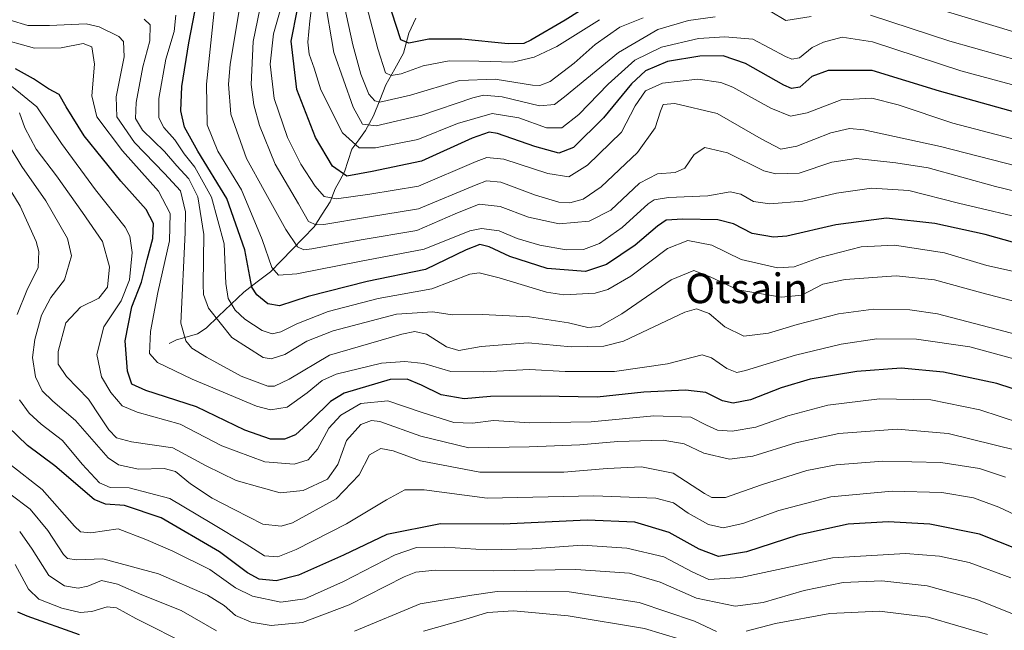
# Model space of a CAD drawing. Units: metres. Extents: x 610001 to 613425, y 4782531 to 4784900.
# Drawn here: x 612437 to 612702, y 4784532 to 4784696 of the extents above; entities that cross this region are included whole.
import ezdxf
from ezdxf.enums import TextEntityAlignment as Align

# ---------------------------------------------------------------- set-up
doc = ezdxf.new("R2010")
doc.units = ezdxf.units.M
doc.header["$MEASUREMENT"] = 0
for name, color, linetype, lineweight in [('Corriente natural lineal', 142, 'Continuous', 13), ('Curva de nivel maestra', 36, 'Continuous', 30), ('Curva de nivel normal', 36, 'Continuous', 0), ('Texto cartográfico', 19, 'Continuous', 0)]:
    doc.layers.add(name, color=color, linetype=linetype, lineweight=lineweight)
doc.styles.add('Arial', font='txt', dxfattribs={"height": 0.2})

# ---------------------------------------------------------------- blocks, each defined once
blk = doc.blocks.new('*U174')
at = {"layer": 'Curva de nivel normal', "color": 36, "linetype": 'Continuous', "lineweight": 0}
blk.add_polyline3d([(612710.44, 4784642.01, 620), (612689.87, 4784646.88, 620), (612676.42, 4784650.25, 620), (612666.4, 4784650.94, 620), (612656.92, 4784649.6, 620), (612647.87, 4784647.4, 620), (612638.95, 4784646.66, 620), (612634.58, 4784647.29, 620), (612631.13, 4784649.3, 620), (612628.26, 4784649.9, 620), (612622.25, 4784648.86, 620), (612611.62, 4784648.44, 620), (612607.77, 4784647.76, 620), (612606.16, 4784646.66, 620), (612599.14, 4784640.34, 620), (612593.07, 4784635.97, 620), (612588.74, 4784634.38, 620), (612584.05, 4784634.31, 620), (612576.93, 4784635.5, 620), (612570.82, 4784637.31, 620), (612566, 4784639.37, 620), (612561.17, 4784640, 620), (612558.07, 4784639.44, 620), (612545.74, 4784634.44, 620), (612528.32, 4784631.15, 620), (612511.36, 4784627.85, 620), (612506.46, 4784627.44, 620), (612504.7, 4784629.49, 620), (612502.09, 4784637.04, 620), (612496.5, 4784650.44, 620), (612490.1, 4784660.89, 620), (612487.2, 4784667.99, 620), (612487.06, 4784678.92, 620), (612489.22, 4784699.56, 620)], dxfattribs=at)
blk = doc.blocks.new('*U180')
at = {"layer": 'Curva de nivel normal', "color": 36, "linetype": 'Continuous', "lineweight": 0}
blk.add_polyline3d([(612712.28, 4784618.45, 635), (612696.12, 4784622.71, 635), (612683.4, 4784626.17, 635), (612673.06, 4784627.26, 635), (612659.29, 4784626.3, 635), (612653.3, 4784624.98, 635), (612647.55, 4784622.1, 635), (612642.09, 4784621.49, 635), (612630.3, 4784623.49, 635), (612622.88, 4784626.96, 635), (612618.45, 4784628.72, 635), (612612.34, 4784626.22, 635), (612599.07, 4784617.04, 635), (612592.99, 4784613.63, 635), (612589.91, 4784613.37, 635), (612584.63, 4784614.59, 635), (612574.16, 4784616.23, 635), (612561.43, 4784616.88, 635), (612553.33, 4784616.75, 635), (612548.07, 4784617.52, 635), (612538.28, 4784616.92, 635), (612521.21, 4784612.42, 635), (612514.11, 4784609.63, 635), (612508.15, 4784606.07, 635), (612504.44, 4784604.91, 635), (612502.28, 4784605.27, 635), (612493.84, 4784610.68, 635), (612487.61, 4784618.51, 635), (612486.24, 4784622.28, 635), (612486.15, 4784624.97, 635), (612486.31, 4784638.41, 635), (612484.71, 4784648.56, 635), (612482.3, 4784653.46, 635), (612479.06, 4784656.93, 635), (612475.73, 4784660.8, 635), (612469.82, 4784666.56, 635), (612467.88, 4784669.69, 635), (612468.04, 4784674.02, 635), (612469.87, 4784683.68, 635), (612471.73, 4784690.66, 635), (612471.81, 4784694.95, 635), (612470.22, 4784696.45, 635)], dxfattribs=at)
blk = doc.blocks.new('*U181')
at = {"layer": 'Curva de nivel normal', "color": 36, "linetype": 'Continuous', "lineweight": 0}
blk.add_polyline3d([(612712.01, 4784609.7, 640), (612684.16, 4784617.05, 640), (612676.74, 4784618.08, 640), (612666.92, 4784618.27, 640), (612657.5, 4784616.99, 640), (612646.3, 4784614.13, 640), (612638.64, 4784611.8, 640), (612631.92, 4784611.04, 640), (612626.84, 4784613.5, 640), (612622.63, 4784617.14, 640), (612619.21, 4784618.33, 640), (612616, 4784617.44, 640), (612599.54, 4784609.68, 640), (612594.22, 4784608.31, 640), (612585.36, 4784608.14, 640), (612573.83, 4784609.16, 640), (612561.11, 4784608.18, 640), (612555.13, 4784607.15, 640), (612551.74, 4784608.11, 640), (612546.4, 4784611.56, 640), (612543.25, 4784612.23, 640), (612539.74, 4784611.56, 640), (612520.2, 4784605.83, 640), (612509.33, 4784599.38, 640), (612505.42, 4784597.55, 640), (612503.54, 4784597.51, 640), (612496.42, 4784600.25, 640), (612487.02, 4784605.33, 640), (612483.07, 4784607.77, 640), (612481.51, 4784609.72, 640), (612480.1, 4784614.52, 640), (612481.28, 4784638.92, 640), (612481.35, 4784644.53, 640), (612480.04, 4784650.18, 640), (612475.68, 4784654.86, 640), (612467.64, 4784663.25, 640), (612462.86, 4784670.15, 640), (612462.66, 4784675.57, 640), (612464.83, 4784686.37, 640), (612464.67, 4784690.47, 640), (612463.4, 4784691.81, 640), (612458.08, 4784694.42, 640), (612454.62, 4784695.22, 640), (612444.69, 4784694.8, 640), (612438.9, 4784694.79, 640), (612434.05, 4784696.2, 640)], dxfattribs=at)
blk = doc.blocks.new('*U186')
at = {"layer": 'Curva de nivel normal', "color": 36, "linetype": 'Continuous', "lineweight": 0}
for points in [[(612619.43, 4784527.82, 695), (612605.14, 4784532.18, 695), (612584.6, 4784535.56, 695), (612569.86, 4784536.88, 695), (612562.84, 4784536.43, 695), (612556.74, 4784534.6, 695), (612545.57, 4784531.48, 695)], [(612482.64, 4784527.48, 695), (612467.96, 4784534.85, 695), (612462.81, 4784537.73, 695), (612460.22, 4784538.04, 695), (612456.08, 4784536.72, 695), (612452.95, 4784536.44, 695), (612448.02, 4784537.65, 695), (612441.84, 4784540.09, 695), (612439.03, 4784542.81, 695), (612435.42, 4784549.45, 695)]]:
    blk.add_polyline3d(points, dxfattribs=at)
blk = doc.blocks.new('*U187')
at = {"layer": 'Curva de nivel normal', "color": 36, "linetype": 'Continuous', "lineweight": 0}
blk.add_polyline3d([(612712.03, 4784585.7, 655), (612695.6, 4784591.16, 655), (612682.36, 4784593.8, 655), (612668.56, 4784594.13, 655), (612654.56, 4784592.39, 655), (612643.86, 4784589.48, 655), (612635.18, 4784586.48, 655), (612628.84, 4784585.41, 655), (612624.83, 4784585.66, 655), (612621.85, 4784587.01, 655), (612617.62, 4784589.12, 655), (612607.71, 4784589.52, 655), (612590.82, 4784587.87, 655), (612574.26, 4784587.62, 655), (612564.45, 4784588.25, 655), (612558.77, 4784587.53, 655), (612553.7, 4784587.73, 655), (612544.89, 4784590.51, 655), (612535.94, 4784593.57, 655), (612528.66, 4784592.8, 655), (612523.26, 4784589.68, 655), (612520.05, 4784586.21, 655), (612516.97, 4784580.52, 655), (612514.46, 4784577.64, 655), (612510.69, 4784576.52, 655), (612502.73, 4784577.14, 655), (612491.22, 4784581.42, 655), (612479.97, 4784587.26, 655), (612468.3, 4784590.52, 655), (612464.32, 4784592.18, 655), (612461.24, 4784595.78, 655), (612458.69, 4784599.99, 655), (612457.48, 4784606.03, 655), (612459.33, 4784613.51, 655), (612464, 4784620.57, 655), (612466.3, 4784626.23, 655), (612467.01, 4784633.58, 655), (612466.33, 4784637.96, 655), (612465.08, 4784640.38, 655), (612457.07, 4784650.49, 655), (612447.98, 4784662.96, 655), (612441.28, 4784672.82, 655), (612434.44, 4784678.45, 655)], dxfattribs=at)
blk = doc.blocks.new('*U190')
at = {"layer": 'Curva de nivel normal', "color": 36, "linetype": 'Continuous', "lineweight": 0}
blk.add_polyline3d([(612705.69, 4784656.85, 610), (612685.01, 4784662.18, 610), (612664.29, 4784666.62, 610), (612660.46, 4784666.98, 610), (612655.4, 4784665.88, 610), (612646.22, 4784662.2, 610), (612641.92, 4784661.41, 610), (612636.59, 4784664.21, 610), (612624.74, 4784671.08, 610), (612613.36, 4784673.74, 610), (612610.24, 4784673.45, 610), (612609.45, 4784671.7, 610), (612608.04, 4784667.18, 610), (612603.3, 4784660.52, 610), (612593.49, 4784651.28, 610), (612588.59, 4784647.95, 610), (612585.07, 4784646.92, 610), (612582.07, 4784647.12, 610), (612575.74, 4784648.99, 610), (612566.41, 4784652.53, 610), (612562.59, 4784652.86, 610), (612559.78, 4784651.78, 610), (612544.24, 4784645.37, 610), (612530.44, 4784643.08, 610), (612518.7, 4784641.14, 610), (612516.58, 4784640.98, 610), (612514.59, 4784641.9, 610), (612511.83, 4784646.65, 610), (612505.56, 4784657.39, 610), (612501.3, 4784667.78, 610), (612499.84, 4784673.35, 610), (612499.09, 4784678.86, 610), (612499.64, 4784690.44, 610), (612503.18, 4784708, 610)], dxfattribs=at)
blk = doc.blocks.new('*U196')
at = {"layer": 'Curva de nivel normal', "color": 36, "linetype": 'Continuous', "lineweight": 0}
blk.add_polyline3d([(612705.68, 4784580.2, 660), (612687.07, 4784584.75, 660), (612673.28, 4784585.94, 660), (612657.58, 4784584.73, 660), (612645.95, 4784582.26, 660), (612634.41, 4784578.62, 660), (612628.07, 4784577.86, 660), (612621.2, 4784579.42, 660), (612615.86, 4784581.95, 660), (612610.22, 4784582.91, 660), (612598, 4784582.56, 660), (612587.74, 4784581.65, 660), (612574.07, 4784581.19, 660), (612557.78, 4784580.92, 660), (612544.81, 4784584.06, 660), (612533.8, 4784587.96, 660), (612531.57, 4784588.23, 660), (612528.66, 4784587.16, 660), (612524.82, 4784582.9, 660), (612522.45, 4784576.39, 660), (612519.68, 4784572.39, 660), (612513.07, 4784569.37, 660), (612506.88, 4784568.73, 660), (612501.43, 4784570.25, 660), (612495.07, 4784572.05, 660), (612486.93, 4784575.99, 660), (612477.95, 4784580.92, 660), (612466.8, 4784582.49, 660), (612462.75, 4784583.57, 660), (612460.66, 4784585.78, 660), (612458.32, 4784589.22, 660), (612455.22, 4784594.04, 660), (612449.24, 4784600.14, 660), (612447.01, 4784603.45, 660), (612447.06, 4784606.9, 660), (612449.08, 4784614.6, 660), (612453.08, 4784618.84, 660), (612458.03, 4784621.26, 660), (612460.31, 4784624.18, 660), (612460.91, 4784629.72, 660), (612459.02, 4784636.55, 660), (612453.57, 4784644.32, 660), (612446.62, 4784654.24, 660), (612441.13, 4784661.44, 660), (612438.05, 4784667.22, 660), (612436.62, 4784671.24, 660)], dxfattribs=at)
blk = doc.blocks.new('*U203')
at = {"layer": 'Curva de nivel normal', "color": 36, "linetype": 'Continuous', "lineweight": 0}
for points in [[(612706.67, 4784685.16, 590), (612687.49, 4784690.56, 590), (612666.09, 4784697.57, 590)], [(612650.07, 4784697.19, 590), (612643.32, 4784696.14, 590), (612639.07, 4784698.61, 590)], [(612624.23, 4784697.14, 590), (612617.04, 4784696.12, 590), (612608.76, 4784693.71, 590), (612598.19, 4784687.51, 590), (612583.6, 4784675.51, 590), (612580.85, 4784673.49, 590), (612576.84, 4784673.12, 590), (612566.81, 4784675.58, 590), (612561.77, 4784675.96, 590), (612558.84, 4784675.28, 590), (612545.07, 4784670.63, 590), (612532.8, 4784667.72, 590), (612529.1, 4784668.18, 590), (612526.62, 4784672.78, 590), (612521.36, 4784687.52, 590), (612518.8, 4784702.85, 590)]]:
    blk.add_polyline3d(points, dxfattribs=at)
blk = doc.blocks.new('*U206')
at = {"layer": 'Curva de nivel normal', "color": 36, "linetype": 'Continuous', "lineweight": 0}
blk.add_polyline3d([(612593.07, 4784696.35, 580), (612581.54, 4784689.1, 580), (612575.42, 4784686.2, 580), (612569.68, 4784684.92, 580), (612560.44, 4784685.2, 580), (612552.52, 4784685.28, 580), (612545.49, 4784683.92, 580), (612539.51, 4784681.75, 580), (612536.81, 4784681.3, 580), (612535.31, 4784682.06, 580), (612533.27, 4784688.48, 580), (612527.21, 4784711.59, 580)], dxfattribs=at)
blk = doc.blocks.new('*U211')
at = {"layer": 'Curva de nivel normal', "color": 36, "linetype": 'Continuous', "lineweight": 0}
blk.add_polyline3d([(612703.97, 4784545.81, 680), (612692.72, 4784549.92, 680), (612684.72, 4784551.7, 680), (612675.55, 4784552.42, 680), (612655.86, 4784551.18, 680), (612631.18, 4784545.95, 680), (612622.55, 4784545.41, 680), (612618.03, 4784547.43, 680), (612610.41, 4784551.45, 680), (612600.41, 4784553.8, 680), (612588.37, 4784554.62, 680), (612574.87, 4784553.62, 680), (612562.43, 4784553.4, 680), (612551.34, 4784554.12, 680), (612543.7, 4784553.98, 680), (612537.93, 4784552.03, 680), (612524.01, 4784544.79, 680), (612513.52, 4784540.16, 680), (612507.11, 4784539.3, 680), (612499.42, 4784540.91, 680), (612494.87, 4784543.12, 680), (612487.94, 4784548.05, 680), (612478, 4784553.02, 680), (612470.72, 4784556.15, 680), (612463.22, 4784559.03, 680), (612455.86, 4784557.94, 680), (612453.06, 4784558.2, 680), (612451.42, 4784559.76, 680), (612442.75, 4784569.69, 680), (612433.96, 4784576.5, 680)], dxfattribs=at)
blk = doc.blocks.new('*U212')
at = {"layer": 'Curva de nivel normal', "color": 36, "linetype": 'Continuous', "lineweight": 0}
blk.add_polyline3d([(612719.94, 4784660.18, 605), (612688.33, 4784668.47, 605), (612673.59, 4784673.39, 605), (612666.44, 4784675.22, 605), (612658.22, 4784674.77, 605), (612649, 4784671.26, 605), (612644.53, 4784670.34, 605), (612639.21, 4784672.45, 605), (612628.97, 4784678.12, 605), (612625.73, 4784679.39, 605), (612619.54, 4784680.3, 605), (612610.05, 4784679.2, 605), (612605.4, 4784677.16, 605), (612602.66, 4784673.1, 605), (612598.95, 4784666.05, 605), (612589.76, 4784657.1, 605), (612584.76, 4784653.97, 605), (612579.08, 4784654.89, 605), (612567.22, 4784658.74, 605), (612562.65, 4784659.19, 605), (612559.79, 4784658.08, 605), (612544.22, 4784651.41, 605), (612531.11, 4784649.26, 605), (612522.07, 4784648.04, 605), (612518.74, 4784648.71, 605), (612516.34, 4784651.48, 605), (612512.51, 4784657.42, 605), (612508.88, 4784664.55, 605), (612505.32, 4784675.09, 605), (612504.21, 4784684.36, 605), (612505.07, 4784692.51, 605), (612508.34, 4784703.95, 605)], dxfattribs=at)
blk = doc.blocks.new('*U216')
at = {"layer": 'Curva de nivel normal', "color": 36, "linetype": 'Continuous', "lineweight": 0}
blk.add_polyline3d([(612707.72, 4784604.08, 645), (612692.89, 4784608.11, 645), (612678.53, 4784610.19, 645), (612667.86, 4784610.29, 645), (612658.22, 4784608.88, 645), (612645.92, 4784605.85, 645), (612632.42, 4784601.71, 645), (612630.09, 4784601.2, 645), (612627.36, 4784602.25, 645), (612623.23, 4784605.15, 645), (612620.68, 4784605.99, 645), (612611.41, 4784603.51, 645), (612597.05, 4784601.46, 645), (612583.76, 4784601.51, 645), (612574.18, 4784602.01, 645), (612561.87, 4784601.36, 645), (612552.89, 4784601.46, 645), (612545.65, 4784603.61, 645), (612540.54, 4784604.18, 645), (612534.21, 4784603.7, 645), (612522.01, 4784600.75, 645), (612518.25, 4784599.02, 645), (612514.17, 4784595.71, 645), (612508.79, 4784591.82, 645), (612504.33, 4784591.16, 645), (612500.52, 4784592.11, 645), (612483.19, 4784599.39, 645), (612473.85, 4784603.87, 645), (612471.63, 4784606.36, 645), (612471.91, 4784612.24, 645), (612473.88, 4784622.74, 645), (612477.05, 4784636.74, 645), (612477.28, 4784644.09, 645), (612474.09, 4784650.12, 645), (612464.35, 4784661.02, 645), (612457.46, 4784670.15, 645), (612456.12, 4784675.84, 645), (612456.84, 4784684.4, 645), (612456.12, 4784689.03, 645), (612453.81, 4784689.94, 645), (612447.82, 4784688.77, 645), (612440.68, 4784688.64, 645), (612430.19, 4784691.53, 645)], dxfattribs=at)
blk = doc.blocks.new('*U219')
at = {"layer": 'Curva de nivel normal', "color": 36, "linetype": 'Continuous', "lineweight": 0}
blk.add_polyline3d([(612702.56, 4784572.96, 665), (612695.55, 4784575.28, 665), (612685.1, 4784576.94, 665), (612669.47, 4784577.31, 665), (612656.84, 4784576.34, 665), (612648.95, 4784574.78, 665), (612636.72, 4784570.88, 665), (612626.97, 4784567.46, 665), (612623.31, 4784567.49, 665), (612621.37, 4784568.54, 665), (612612.85, 4784574.07, 665), (612604.36, 4784575.73, 665), (612595.07, 4784575.29, 665), (612583.4, 4784574.3, 665), (612560.79, 4784574.3, 665), (612544.78, 4784577.38, 665), (612537.41, 4784580.09, 665), (612534.03, 4784580.73, 665), (612530.96, 4784579, 665), (612528.17, 4784573.62, 665), (612522.03, 4784567.17, 665), (612510.23, 4784560.62, 665), (612507.16, 4784559.73, 665), (612502.26, 4784560.31, 665), (612494.51, 4784564.22, 665), (612488.55, 4784567.3, 665), (612482.75, 4784571.14, 665), (612478.64, 4784574.46, 665), (612475.6, 4784575.29, 665), (612468.74, 4784575.14, 665), (612463.34, 4784576.28, 665), (612460.48, 4784578.16, 665), (612451.68, 4784588.24, 665), (612445.56, 4784593.47, 665), (612442.75, 4784596.3, 665), (612440.88, 4784600, 665), (612440.14, 4784605.2, 665), (612440.78, 4784610.08, 665), (612442.56, 4784616.7, 665), (612445.04, 4784621.43, 665), (612448.79, 4784626.23, 665), (612450.63, 4784632.68, 665), (612449.57, 4784637.38, 665), (612443.67, 4784647.48, 665), (612437.25, 4784656.8, 665), (612431.52, 4784666.32, 665)], dxfattribs=at)
blk = doc.blocks.new('*U220')
at = {"layer": 'Curva de nivel normal', "color": 36, "linetype": 'Continuous', "lineweight": 0}
for points in [[(612713.58, 4784558.9, 670), (612700.71, 4784564.91, 670), (612693.89, 4784567.44, 670), (612685.34, 4784568.85, 670), (612671.97, 4784569.23, 670), (612655.4, 4784567.68, 670), (612641.4, 4784563.95, 670), (612631.64, 4784560.46, 670), (612626.38, 4784559.28, 670), (612622.39, 4784560.22, 670), (612616.96, 4784563.27, 670), (612612.99, 4784566.08, 670), (612608.21, 4784567.34, 670), (612591.48, 4784567.92, 670), (612562.7, 4784567.35, 670), (612545.7, 4784569.56, 670), (612540.53, 4784569.52, 670), (612535.58, 4784566.88, 670), (612524.78, 4784560.41, 670), (612511.21, 4784553.48, 670), (612506.26, 4784551.47, 670), (612502.7, 4784551.76, 670), (612497.74, 4784554.88, 670), (612488.51, 4784560.44, 670), (612477.12, 4784567.19, 670), (612466.18, 4784570.13, 670), (612461.08, 4784570.22, 670), (612458.2, 4784571.46, 670), (612453.51, 4784576.5, 670), (612448.17, 4784582.84, 670), (612442.42, 4784587.27, 670), (612439.2, 4784590.2, 670), (612436.64, 4784593.8, 670)], [(612435.95, 4784616.82, 670), (612438.58, 4784623.27, 670), (612441.6, 4784629.49, 670), (612441.81, 4784633.84, 670), (612441.11, 4784636.51, 670), (612436.8, 4784646.08, 670), (612432.52, 4784652.96, 670)]]:
    blk.add_polyline3d(points, dxfattribs=at)
blk = doc.blocks.new('*U224')
at = {"layer": 'Curva de nivel normal', "color": 36, "linetype": 'Continuous', "lineweight": 0}
blk.add_polyline3d([(612708.01, 4784534.7, 685), (612694.81, 4784540.01, 685), (612681.38, 4784543.62, 685), (612669.14, 4784544.97, 685), (612658.73, 4784544.53, 685), (612648.26, 4784542.4, 685), (612637.16, 4784539.21, 685), (612629.62, 4784538.22, 685), (612619.17, 4784540.31, 685), (612609.36, 4784544.66, 685), (612601.11, 4784547.04, 685), (612586.66, 4784548.06, 685), (612564.41, 4784547.67, 685), (612548.74, 4784547.9, 685), (612543.45, 4784547.34, 685), (612540.38, 4784546.07, 685), (612525.53, 4784538.5, 685), (612512.9, 4784533.76, 685), (612504.5, 4784533, 685), (612499.07, 4784533.9, 685), (612494.84, 4784535.67, 685), (612491.85, 4784538.34, 685), (612487.33, 4784541.15, 685), (612474.1, 4784546.92, 685), (612459.12, 4784550.94, 685), (612451.94, 4784550.66, 685), (612449.57, 4784551.08, 685), (612448.44, 4784552.16, 685), (612444.21, 4784558.59, 685), (612439.52, 4784564.34, 685), (612433.98, 4784568.46, 685)], dxfattribs=at)
blk = doc.blocks.new('*U225')
at = {"layer": 'Curva de nivel normal', "color": 36, "linetype": 'Continuous', "lineweight": 0}
for points in [[(612697.64, 4784530.51, 690), (612681.63, 4784535.17, 690), (612668.58, 4784536.84, 690), (612655.14, 4784536.19, 690), (612640.52, 4784533.47, 690), (612632.62, 4784531.4, 690)], [(612624.54, 4784531.39, 690), (612618.63, 4784534.17, 690), (612603.71, 4784539.16, 690), (612584.82, 4784542.06, 690), (612573.4, 4784542.21, 690), (612565.41, 4784542.11, 690), (612558.56, 4784541.19, 690), (612544.65, 4784538.82, 690), (612526.94, 4784531.44, 690)], [(612489.72, 4784531.54, 690), (612480.18, 4784537, 690), (612469.62, 4784541.23, 690), (612463.06, 4784544.08, 690), (612458.75, 4784545.08, 690), (612455.08, 4784543.61, 690), (612452.41, 4784543.03, 690), (612448.72, 4784543.7, 690), (612444.56, 4784546.42, 690), (612440, 4784553.56, 690), (612436.66, 4784558.32, 690)]]:
    blk.add_polyline3d(points, dxfattribs=at)
blk = doc.blocks.new('*U234')
at = {"layer": 'Curva de nivel normal', "color": 36, "linetype": 'Continuous', "lineweight": 0}
blk.add_polyline3d([(612720.13, 4784674.52, 595), (612690.46, 4784682.56, 595), (612666.63, 4784690.37, 595), (612658.46, 4784691.61, 595), (612653.4, 4784690.31, 595), (612650.38, 4784688.81, 595), (612646.97, 4784686.1, 595), (612644.92, 4784685.67, 595), (612643.21, 4784686.42, 595), (612634.36, 4784691.11, 595), (612626.86, 4784691.72, 595), (612619.73, 4784691.29, 595), (612609.74, 4784688.93, 595), (612602.57, 4784685.46, 595), (612595.36, 4784678.98, 595), (612587.47, 4784670.75, 595), (612582.89, 4784667.17, 595), (612578.76, 4784667.22, 595), (612571.24, 4784669.89, 595), (612564.07, 4784671.04, 595), (612554.74, 4784668.32, 595), (612544.04, 4784664.08, 595), (612532.58, 4784661.75, 595), (612528.22, 4784661.79, 595), (612523.68, 4784665.86, 595), (612517.87, 4784677.44, 595), (612516.12, 4784683.28, 595), (612514.77, 4784687.01, 595), (612514.34, 4784690.32, 595), (612514.88, 4784696.01, 595), (612515.62, 4784701.84, 595)], dxfattribs=at)
blk = doc.blocks.new('*U242')
at = {"layer": 'Curva de nivel normal', "color": 36, "linetype": 'Continuous', "lineweight": 0}
blk.add_polyline3d([(612705.19, 4784628.35, 630), (612697.49, 4784630.05, 630), (612686.08, 4784633.49, 630), (612672.6, 4784635.5, 630), (612663.55, 4784635.08, 630), (612652.48, 4784632.24, 630), (612645.51, 4784629.66, 630), (612641.01, 4784629.47, 630), (612631.24, 4784631.66, 630), (612623.35, 4784635.5, 630), (612616.88, 4784636.8, 630), (612611.33, 4784634.64, 630), (612601.45, 4784627.16, 630), (612595.27, 4784623.55, 630), (612591.9, 4784622.57, 630), (612583.45, 4784622.19, 630), (612578.76, 4784622.83, 630), (612565.98, 4784626.77, 630), (612560.54, 4784628.08, 630), (612558.05, 4784627.74, 630), (612547.81, 4784623.76, 630), (612533.35, 4784621.13, 630), (612519.81, 4784617.65, 630), (612511.41, 4784614.36, 630), (612507.07, 4784612.16, 630), (612504.74, 4784611.59, 630), (612502.07, 4784612.53, 630), (612497.42, 4784615.57, 630), (612494.79, 4784618.01, 630), (612492.88, 4784621.14, 630), (612492.21, 4784625.2, 630), (612491.79, 4784635.88, 630), (612488.41, 4784648.49, 630), (612483.85, 4784656.58, 630), (612481.02, 4784660.14, 630), (612478.52, 4784663.91, 630), (612475.52, 4784667.3, 630), (612474.16, 4784669.89, 630), (612474.19, 4784675.1, 630), (612476.08, 4784685.72, 630), (612478.36, 4784693.17, 630), (612478.79, 4784697.6, 630)], dxfattribs=at)
blk = doc.blocks.new('*U244')
at = {"layer": 'Curva de nivel normal', "color": 36, "linetype": 'Continuous', "lineweight": 0}
blk.add_polyline3d([(612716.92, 4784647.22, 615), (612699.78, 4784651.38, 615), (612681.7, 4784656.44, 615), (612672.94, 4784657.78, 615), (612662.29, 4784658.95, 615), (612655.71, 4784657.96, 615), (612646.88, 4784655, 615), (612640.57, 4784654.74, 615), (612637.31, 4784655.58, 615), (612627.54, 4784660.48, 615), (612621.4, 4784661.89, 615), (612618.58, 4784659.99, 615), (612616, 4784656.3, 615), (612613.46, 4784655.11, 615), (612608.64, 4784654.8, 615), (612603.81, 4784652.24, 615), (612596.07, 4784644.97, 615), (612590.23, 4784641.98, 615), (612582.15, 4784641.3, 615), (612573.9, 4784643.06, 615), (612566.2, 4784645.94, 615), (612560.55, 4784646.56, 615), (612554.07, 4784644.03, 615), (612543.74, 4784639.46, 615), (612528.78, 4784637.02, 615), (612515.42, 4784634.55, 615), (612513.3, 4784634.31, 615), (612511.56, 4784635.05, 615), (612508.48, 4784639.76, 615), (612502.56, 4784650.32, 615), (612497.79, 4784658.89, 615), (612493.62, 4784670.89, 615), (612492.93, 4784678.99, 615), (612493.43, 4784684.23, 615), (612496.72, 4784704.4, 615)], dxfattribs=at)
blk = doc.blocks.new('*U253')
at = {"layer": 'Curva de nivel normal', "color": 36, "linetype": 'Continuous', "lineweight": 0}
for points in [[(612704.78, 4784693.04, 585), (612679.4, 4784700.7, 585)], [(612604.82, 4784696.85, 585), (612598.51, 4784694.34, 585), (612591.83, 4784689.69, 585), (612586.18, 4784684.65, 585), (612579.74, 4784679.64, 585), (612576.91, 4784678.56, 585), (612574.93, 4784678.72, 585), (612564.85, 4784680.34, 585), (612555.27, 4784679.94, 585), (612542.07, 4784675.96, 585), (612533.76, 4784674.15, 585), (612532.43, 4784674.43, 585), (612530.84, 4784676.26, 585), (612528.7, 4784681.64, 585), (612526.49, 4784689.59, 585), (612524.13, 4784700.29, 585)]]:
    blk.add_polyline3d(points, dxfattribs=at)
blk = doc.blocks.new('*U260')
at = {"layer": 'Curva de nivel maestra', "color": 36, "linetype": 'Continuous', "lineweight": 30}
blk.add_polyline3d([(612592.22, 4784701.56, 575), (612583.77, 4784696.2, 575), (612574.53, 4784690.82, 575), (612572.59, 4784689.97, 575), (612568.41, 4784689.81, 575), (612555.94, 4784691.07, 575), (612546.98, 4784691.13, 575), (612541.57, 4784690.06, 575), (612539.45, 4784690.94, 575), (612537.01, 4784698.36, 575)], dxfattribs=at)
blk = doc.blocks.new('*U261')
at = {"layer": 'Curva de nivel maestra', "color": 36, "linetype": 'Continuous', "lineweight": 30}
blk.add_polyline3d([(612705.06, 4784636.18, 625), (612697.07, 4784638.4, 625), (612683.42, 4784641.34, 625), (612670.4, 4784642.79, 625), (612656.73, 4784641.06, 625), (612643.53, 4784637.96, 625), (612639.92, 4784637.74, 625), (612634.24, 4784638.67, 625), (612629.2, 4784641.31, 625), (612624.92, 4784642.41, 625), (612615.46, 4784642.56, 625), (612611.05, 4784642.24, 625), (612608.67, 4784640.68, 625), (612602.66, 4784635.56, 625), (612594.95, 4784630.32, 625), (612589.28, 4784628.45, 625), (612578.92, 4784629.24, 625), (612568.82, 4784632.48, 625), (612563.28, 4784635.13, 625), (612560.74, 4784635.75, 625), (612557.07, 4784634.28, 625), (612546.07, 4784628.98, 625), (612530.36, 4784625.7, 625), (612514.43, 4784621.7, 625), (612506.73, 4784619.22, 625), (612503.56, 4784619.72, 625), (612500.57, 4784622.13, 625), (612499.29, 4784624.2, 625), (612497.42, 4784634.26, 625), (612492.54, 4784648.11, 625), (612484.7, 4784660.85, 625), (612481.1, 4784667.36, 625), (612480.15, 4784671.78, 625), (612480.4, 4784678.34, 625), (612482.25, 4784690.13, 625), (612483.92, 4784698.48, 625)], dxfattribs=at)
blk = doc.blocks.new('*U263')
at = {"layer": 'Curva de nivel maestra', "color": 36, "linetype": 'Continuous', "lineweight": 30}
blk.add_polyline3d([(612712.6, 4784594.22, 650), (612700.21, 4784598.21, 650), (612685.76, 4784601.25, 650), (612674.42, 4784602.37, 650), (612662.42, 4784601.46, 650), (612649.88, 4784599.37, 650), (612642.02, 4784597.1, 650), (612633.74, 4784593.81, 650), (612629.07, 4784592.91, 650), (612626.19, 4784593.6, 650), (612621.72, 4784595.81, 650), (612616.19, 4784596.45, 650), (612604.99, 4784595.87, 650), (612592.4, 4784594.56, 650), (612577.04, 4784594.79, 650), (612563.62, 4784594.7, 650), (612556.52, 4784594.09, 650), (612550.31, 4784595.22, 650), (612544.98, 4784597.74, 650), (612541.18, 4784599.41, 650), (612536.6, 4784599.27, 650), (612524.13, 4784595.64, 650), (612520.52, 4784593.34, 650), (612515.44, 4784588.47, 650), (612511, 4784584.41, 650), (612508.07, 4784583.18, 650), (612504.32, 4784583.19, 650), (612497.41, 4784585.66, 650), (612484.31, 4784591.98, 650), (612470.69, 4784596.34, 650), (612466.92, 4784598.07, 650), (612465.73, 4784601.59, 650), (612465.09, 4784609.73, 650), (612466.89, 4784618.9, 650), (612469.53, 4784625.58, 650), (612471.06, 4784631.68, 650), (612472.59, 4784637.37, 650), (612472.72, 4784641.41, 650), (612470.74, 4784645.17, 650), (612463.91, 4784652.77, 650), (612454.07, 4784665.02, 650), (612449.2, 4784672.84, 650), (612447.34, 4784676.16, 650), (612444.41, 4784677.69, 650), (612440.4, 4784680.42, 650), (612435.5, 4784683.14, 650)], dxfattribs=at)
blk = doc.blocks.new('*U264')
at = {"layer": 'Curva de nivel maestra', "color": 36, "linetype": 'Continuous', "lineweight": 30}
blk.add_polyline3d([(612711.14, 4784551.39, 675), (612695.51, 4784557.6, 675), (612682.1, 4784560.34, 675), (612670.9, 4784560.97, 675), (612660.06, 4784560.26, 675), (612646.48, 4784557.29, 675), (612632.7, 4784552.82, 675), (612625.15, 4784551.55, 675), (612619.91, 4784553.56, 675), (612611.77, 4784558.09, 675), (612602.58, 4784560.88, 675), (612589.74, 4784561.34, 675), (612567.01, 4784560.27, 675), (612550.14, 4784560.4, 675), (612535.67, 4784557.54, 675), (612523.97, 4784551.92, 675), (612511.86, 4784546.51, 675), (612505.79, 4784545.02, 675), (612501.28, 4784545.45, 675), (612498.1, 4784547.13, 675), (612490.54, 4784552.83, 675), (612474.78, 4784562.01, 675), (612464.91, 4784565.34, 675), (612459.79, 4784565.71, 675), (612456.78, 4784566.94, 675), (612446.1, 4784576.04, 675), (612438.79, 4784581.55, 675), (612433.48, 4784586.63, 675)], dxfattribs=at)
blk = doc.blocks.new('*U272')
at = {"layer": 'Curva de nivel maestra', "color": 36, "linetype": 'Continuous', "lineweight": 30}
blk.add_polyline3d([(612718.92, 4784667.55, 600), (612684.72, 4784677.1, 600), (612666.53, 4784682.67, 600), (612654.73, 4784682.61, 600), (612650.25, 4784681.05, 600), (612647.04, 4784678.11, 600), (612644.82, 4784677.78, 600), (612642.74, 4784678.72, 600), (612632.41, 4784684.56, 600), (612626.41, 4784686.58, 600), (612620.07, 4784686.55, 600), (612611.41, 4784685.06, 600), (612605.41, 4784682.55, 600), (612601.66, 4784679.08, 600), (612594.07, 4784669.88, 600), (612585.99, 4784661.89, 600), (612582.07, 4784660.38, 600), (612575.6, 4784662.14, 600), (612565.51, 4784665.66, 600), (612563.26, 4784665.99, 600), (612558.65, 4784664.36, 600), (612545.02, 4784658.15, 600), (612531.74, 4784655.4, 600), (612524.89, 4784654.11, 600), (612521.03, 4784656.85, 600), (612516.43, 4784664.58, 600), (612511.43, 4784677.52, 600), (612509.87, 4784690.55, 600), (612511.57, 4784699.23, 600)], dxfattribs=at)
blk = doc.blocks.new('*U273')
at = {"layer": 'Curva de nivel maestra', "color": 36, "linetype": 'Continuous', "lineweight": 30}
blk.add_polyline3d([(612452.83, 4784530.45, 700), (612438.66, 4784535.47, 700), (612436.15, 4784536.59, 700)], dxfattribs=at)

msp = doc.modelspace()

# ---------------------------------------------------------------- linework, layer by layer
at = {"layer": 'Corriente natural lineal', "color": 142, "linetype": 'Continuous', "lineweight": 13}
msp.add_polyline3d([(612477, 4784609, 640.78), (612478.96, 4784609.99, 640.07), (612481.79, 4784610.81, 638.92), (612484.62, 4784611.62, 638.01), (612486.95, 4784613.13, 636.64), (612490.32, 4784616.37, 633.45), (612493.69, 4784619.6, 629.95), (612497.07, 4784622.84, 625.94), (612500.7, 4784625.61, 622.77), (612504.33, 4784628.37, 620.04), (612507.26, 4784631.39, 617.95), (612510.18, 4784634.41, 615.38), (612513.11, 4784637.43, 612.71), (612516.04, 4784640.45, 609.97), (612518.2, 4784643.86, 607.93), (612520.36, 4784647.26, 605.12), (612521.71, 4784650.7, 602.25), (612522.97, 4784653.01, 600.67), (612524.23, 4784655.32, 599.4), (612525.22, 4784658.38, 597.89), (612526.21, 4784661.44, 595.71), (612528.08, 4784663.97, 593.36), (612529.96, 4784666.49, 591.27), (612532.07, 4784670.44, 587.88), (612533.75, 4784674.63, 584.37), (612535.43, 4784678.82, 581.32), (612537.82, 4784683.07, 578.92), (612540.21, 4784687.33, 576.45), (612540.93, 4784690.03, 574.82), (612541.64, 4784692.73, 573.29), (612543.52, 4784696.79, 571.03)], dxfattribs=at)

# ---------------------------------------------------------------- block references
at = {"layer": 'Curva de nivel maestra', "color": 36, "linetype": 'Continuous', "lineweight": 30}
for name in ['*U260', '*U272', '*U261', '*U263', '*U264', '*U273']:
    msp.add_blockref(name, (0, 0), dxfattribs=at)
at = {"layer": 'Curva de nivel normal', "color": 36, "linetype": 'Continuous', "lineweight": 0}
for name in ['*U206', '*U253', '*U203', '*U234', '*U212', '*U190', '*U244', '*U174', '*U242', '*U180', '*U181', '*U216', '*U187', '*U196', '*U219', '*U220', '*U211', '*U224', '*U225', '*U186']:
    msp.add_blockref(name, (0, 0), dxfattribs=at)

# ---------------------------------------------------------------- texts
at = {"layer": 'Texto cartográfico', "color": 19, "linetype": 'Continuous', "lineweight": 0, "style": 'Arial'}
msp.add_text('Otsain', height=8, dxfattribs=at).set_placement((612632.7, 4784623.9), align=Align.MIDDLE_CENTER)

doc.saveas('drawing.dxf')
